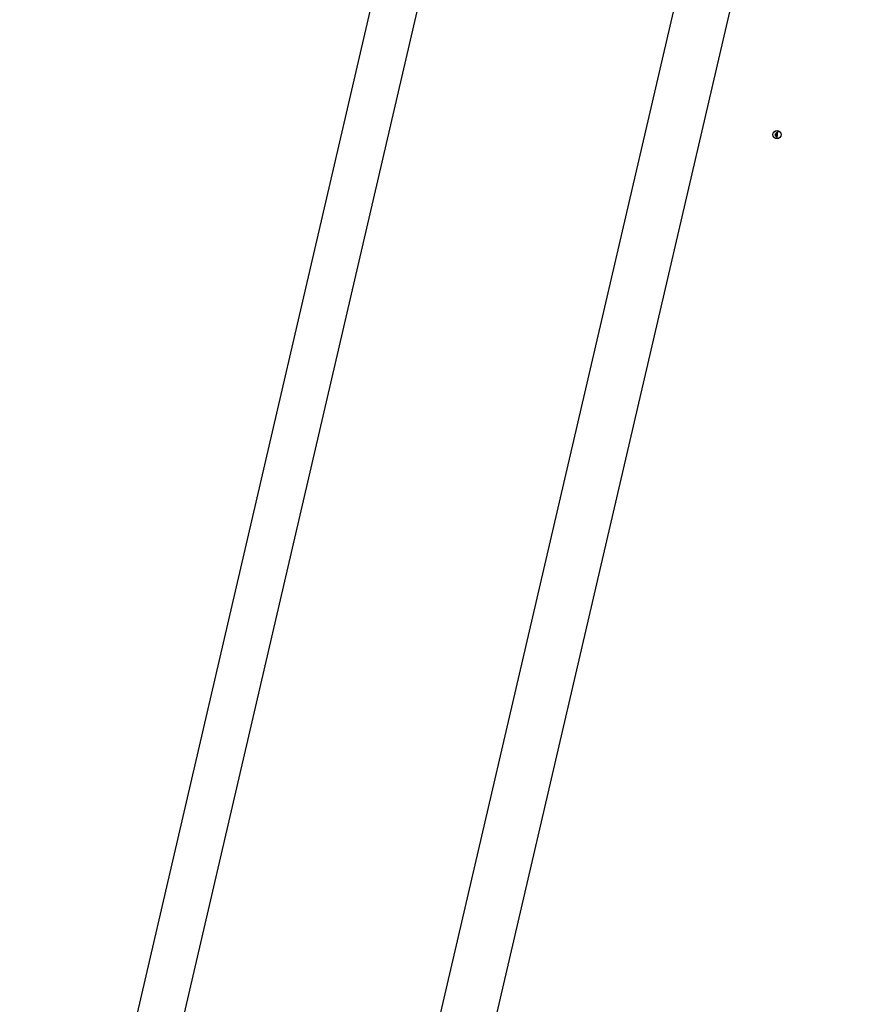
# Model space of a CAD drawing. Extents: x 370 to 3702, y 480 to 1301.
# Drawn here: x 3316 to 3335, y 1251 to 1272 of the extents above; entities that cross this region are included whole.
import ezdxf

# ---------------------------------------------------------------- set-up
doc = ezdxf.new("R2010")
doc.units = 0
doc.header["$LTSCALE"] = 1.1
doc.header["$MEASUREMENT"] = 0
doc.layers.add('ANDEN', color=144, linetype='CONTINUOUS')
doc.layers.add('Bloques', color=7, linetype='CONTINUOUS')

msp = doc.modelspace()

# ---------------------------------------------------------------- linework, layer by layer
at = {"layer": 'ANDEN'}
for p, q in [((3322.539, 1233.577), (3334.603, 1285.437)), ((3321.406, 1234), (3330.466, 1272.95))]:
    msp.add_line(p, q, dxfattribs=at)
for points in [[(3309.68, 1206.389), (3312.924, 1220.897), (3313.232, 1222.745), (3313.43, 1223.725), (3325.39, 1275.212), (3327.179, 1282.958, 0.473234), (3315.843, 1297.653)], [(3308.705, 1206.608), (3311.943, 1221.088), (3312.249, 1222.926), (3312.452, 1223.937), (3324.416, 1275.438), (3326.205, 1283.183, 0.473234), (3315.813, 1296.653)]]:
    msp.add_lwpolyline(points, format="xyb", dxfattribs=at)
at = {"layer": 'Bloques', "linetype": 'Continuous', "lineweight": 30}
for p, q in [((3332.589, 1269.868), (3332.586, 1269.836)), ((3332.602, 1269.882), (3332.596, 1269.819)), ((3332.615, 1269.897), (3332.607, 1269.803)), ((3332.629, 1269.911), (3332.618, 1269.786)), ((3332.642, 1269.926), (3332.628, 1269.77))]:
    msp.add_line(p, q, dxfattribs=at)
msp.add_circle((3332.631, 1269.848), 0.0908, dxfattribs=at)

doc.saveas('drawing.dxf')
